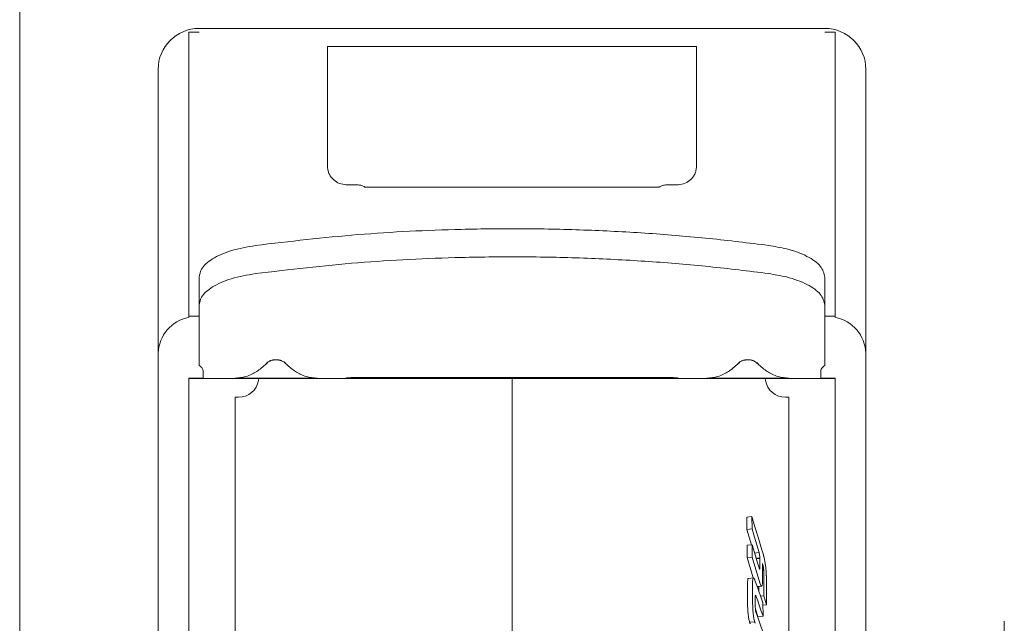
# Model space of a CAD drawing. Units: millimetres. Extents: x 5 to 417, y -6 to 292.
# Drawn here: x 334 to 346, y 193 to 201 of the extents above; entities that cross this region are included whole.
import ezdxf

# ---------------------------------------------------------------- set-up
doc = ezdxf.new("R2010")
doc.units = ezdxf.units.MM
doc.layers.add('BEMAßUNG', color=96, linetype='Continuous')
doc.styles.add('SLDTEXTSTYLE0', font='TXT', dxfattribs={"width": 0.75})
doc.dimstyles.new('SLDDIMSTYLE3', dxfattribs={"dimtxt": 3.5, "dimasz": 3.302, "dimexe": 0, "dimexo": 0.0625, "dimgap": 0.875, "dimtad": 1, "dimdec": 0, "dimlfac": 8, "dimrnd": 1e-09, "dimzin": 12, "dimdsep": 46, "dimtxsty": 'SLDTEXTSTYLE0', "dimsah": 1, "dimcen": 0.09, "dimadec": 0, "dimazin": 3, "dimtfac": 1, "dimtdec": 0, "dimtofl": 0, "dimtmove": 0, "dimatfit": 3, "dimfxl": 0, "dimfrac": 2, "dimtolj": 1, "dimtzin": 12, "dimarcsym": 0})

# ---------------------------------------------------------------- blocks, each defined once
blk = doc.blocks.new('_D_4')
at = {"layer": 'BEMAßUNG'}
for p, q in [((353.997, 251.272), (383.624, 251.272)), ((382.624, 179.963), (382.624, 251.272)), ((341.274, 179.963), (383.624, 179.963))]:
    blk.add_line(p, q, dxfattribs=at)
for points in [[(382.624, 251.272), (382.116, 247.97), (383.132, 247.97)], [(382.624, 179.963), (383.132, 183.265), (382.116, 183.265)]]:
    blk.add_solid(points, dxfattribs=at)
at = {"layer": 'BEMAßUNG', "insert": (378.113, 214.324), "char_height": 3.5, "attachment_point": 1, "rotation": 90, "style": 'SLDTEXTSTYLE0'}
blk.add_mtext('570', dxfattribs=at)

msp = doc.modelspace()

# ---------------------------------------------------------------- linework, layer by layer
at = {"color": 7, "linetype": 'Continuous', "lineweight": 15}
for p, q in [((334.2738, 200.6699), (334.2738, 193.2355)), ((336.3363, 196.9528), (336.3363, 200.41)), ((336.3363, 200.41), (336.4613, 200.41)), ((336.4613, 200.4568), (344.0863, 200.4568)), ((344.0863, 200.41), (344.2113, 200.41)), ((344.2113, 200.41), (344.2113, 196.9528)), ((338.0238, 200.234), (338.0238, 198.7974)), ((342.5224, 200.2371), (338.0252, 200.2371)), ((342.5238, 198.7974), (342.5238, 200.234)), ((335.9613, 196.4997), (335.9613, 199.9568)), ((344.5863, 196.4997), (344.5863, 199.9568)), ((338.3988, 198.5504), (338.2738, 198.5504)), ((338.4799, 198.5242), (342.0677, 198.5242)), ((342.2738, 198.5504), (342.1488, 198.5504)), ((336.4613, 197.4269), (336.4613, 197.0843)), ((344.0863, 197.0843), (344.0863, 197.4269)), ((336.4613, 197.0843), (336.4613, 196.3525)), ((344.0863, 196.3525), (344.0863, 197.0843)), ((336.3363, 196.9384), (336.3363, 196.9528)), ((336.3363, 196.9528), (336.4613, 196.9528)), ((344.0863, 196.9528), (344.2113, 196.9528)), ((344.2113, 196.9528), (344.2113, 196.9384)), ((335.9613, 196.3864), (335.9613, 196.4997)), ((344.5863, 196.4997), (344.5863, 196.3864)), ((335.9613, 196.3864), (335.9613, 195.9534)), ((337.297, 196.3864), (337.2172, 196.318)), ((337.5802, 196.3182), (337.5006, 196.3864)), ((343.047, 196.3864), (342.9672, 196.318)), ((343.3302, 196.3182), (343.2506, 196.3864)), ((344.5863, 195.9534), (344.5863, 196.3864)), ((336.5113, 196.2764), (336.5113, 196.2591)), ((336.5113, 196.2591), (336.5113, 196.1973)), ((338.3363, 196.2039), (342.2113, 196.2039)), ((340.2738, 179.9631), (340.2738, 196.2039)), ((344.0363, 196.2591), (344.0363, 196.2764)), ((344.0363, 196.1973), (344.0363, 196.2591)), ((336.5113, 196.1973), (336.3363, 196.1973)), ((336.3363, 195.9534), (336.3363, 196.1973)), ((336.3363, 196.1942), (344.2113, 196.1942)), ((337.8981, 196.1973), (336.8995, 196.1973)), ((337.1896, 196.1942), (337.1852, 196.1697)), ((342.3021, 196.1973), (338.2455, 196.1973)), ((343.6481, 196.1973), (342.6495, 196.1973)), ((343.3624, 196.1697), (343.358, 196.1942)), ((344.2113, 196.1973), (344.0363, 196.1973)), ((344.2113, 196.1973), (344.2113, 195.9534)), ((336.939, 195.9631), (336.8983, 195.9631)), ((343.6493, 195.9631), (343.6086, 195.9631)), ((335.9613, 195.9135), (335.9613, 195.9534)), ((335.9613, 193.4675), (335.9613, 195.9135)), ((336.3363, 195.9135), (336.3363, 195.9534)), ((336.3363, 193.4675), (336.3363, 195.9135)), ((344.2113, 195.9534), (344.2113, 195.9135)), ((344.2113, 195.9135), (344.2113, 193.4675)), ((344.5863, 195.9135), (344.5863, 195.9534)), ((344.5863, 195.9135), (344.5863, 193.4675)), ((343.1974, 194.5106), (343.1358, 194.5037)), ((343.1375, 194.3543), (343.1358, 194.5037)), ((343.1974, 194.5106), (343.199, 194.361)), ((343.199, 194.361), (343.1375, 194.3543)), ((343.1939, 194.1668), (343.1375, 194.3543)), ((343.2001, 194.1674), (343.1386, 194.161)), ((343.1386, 194.0103), (343.1386, 194.161)), ((343.2001, 194.1674), (343.2002, 194.0165)), ((343.2859, 194.0725), (343.2305, 194.0665)), ((343.2826, 194.0835), (343.2859, 194.0725)), ((343.2002, 194.0165), (343.1386, 194.0103)), ((343.2129, 193.7636), (343.1386, 194.0103)), ((343.2002, 194.0165), (343.2951, 193.7012)), ((343.294, 194.0095), (343.2492, 194.0046)), ((343.2943, 193.9994), (343.2521, 193.9949)), ((343.2943, 193.9994), (343.295, 193.8925)), ((343.3262, 193.9386), (343.3308, 193.9232)), ((343.3274, 193.7439), (343.3262, 193.9386)), ((343.3308, 193.9232), (343.3336, 193.9139)), ((343.295, 193.8925), (343.2833, 193.8913)), ((343.3336, 193.9139), (343.3263, 193.9132)), ((343.3414, 193.8548), (343.3267, 193.8532)), ((343.2178, 193.7641), (343.1555, 193.758)), ((343.1452, 193.4429), (343.1443, 193.6654)), ((343.2059, 193.6713), (343.2068, 193.4484)), ((343.313, 193.6625), (343.262, 193.6572)), ((343.2809, 193.603), (343.2808, 193.6592)), ((335.9613, 189.6104), (335.9613, 193.4675)), ((336.3363, 189.6104), (336.3363, 193.4675)), ((343.239, 193.4169), (343.2385, 193.5168)), ((343.2471, 193.5441), (343.2395, 193.5434)), ((343.3427, 193.5435), (343.3031, 193.5394)), ((343.3331, 193.2973), (343.3315, 193.4577)), ((343.3427, 193.5435), (343.3749, 193.4362)), ((344.2113, 193.4675), (344.2113, 189.6104)), ((344.5863, 189.6104), (344.5863, 193.4675)), ((343.2716, 193.2915), (343.2404, 193.3811)), ((343.334, 193.0933), (343.2479, 193.3401)), ((343.3749, 193.4362), (343.3318, 193.4318)), ((343.1695, 193.2241), (343.2311, 193.2294)), ((343.3331, 193.2973), (343.2716, 193.2915))]:
    msp.add_line(p, q, dxfattribs=at)
at = {"color": 7, "linetype": 'Continuous', "lineweight": 15, "flags": 128}
for points in [[(343.3372, 194.0453), (343.3155, 194.1174), (343.2722, 194.2615), (343.2348, 194.386), (343.1974, 194.5106)], [(343.199, 194.361), (343.2207, 194.289), (343.2424, 194.2169), (343.2826, 194.0835)], [(343.2849, 193.886), (343.263, 193.9588), (343.2411, 194.0315), (343.2001, 194.1674)], [(343.3315, 193.4577), (343.3098, 193.5199), (343.2724, 193.6276), (343.2349, 193.7353)], [(343.262, 193.6572), (343.2824, 193.6593), (343.3134, 193.6625)], [(343.2471, 193.5441), (343.2688, 193.4819), (343.2905, 193.4196), (343.3118, 193.3585), (343.3331, 193.2973)]]:
    msp.add_lwpolyline(points, dxfattribs=at)
at = {"color": 7, "linetype": 'Continuous', "lineweight": 15}
for centre, radius, start, end in [((336.4613, 199.9568), 0.5, 90, 180), ((344.0863, 199.9568), 0.5, 0, 90), ((336.4249, 196.4831), 0.4639, 101.00902, 177.95175), ((344.1227, 196.4831), 0.4639, 2.04825, 78.99098), ((336.939, 196.2131), 0.25, 270, 350), ((343.6086, 196.2131), 0.25, 190, 270)]:
    msp.add_arc(centre, radius, start, end, dxfattribs=at)
for points, knots in [([(336.3363, 200.41), (336.3568, 200.41), (336.3954, 200.41), (336.4403, 200.41), (336.4613, 200.41)], [0, 0, 0, 0, 0.5327104, 1, 1, 1, 1]), ([(344.0863, 200.41), (344.1103, 200.41), (344.1552, 200.41), (344.1934, 200.41), (344.2113, 200.41)], [0, 0, 0, 0, 0.5327104, 1, 1, 1, 1]), ([(338.0238, 200.234), (338.0239, 200.2352), (338.024, 200.237), (338.0249, 200.2368), (338.0252, 200.2368)], [0, 0, 0, 0, 0.6556703, 1, 1, 1, 1]), ([(342.5238, 200.234), (342.5237, 200.2352), (342.5236, 200.237), (342.5227, 200.2369), (342.5224, 200.2368)], [0, 0, 0, 0, 0.6513712, 1, 1, 1, 1]), ([(338.0238, 198.7974), (338.0247, 198.7794), (338.0265, 198.7462), (338.0381, 198.6998), (338.051, 198.673), (338.0575, 198.6595)], [0, 0, 0, 0, 0.3701489, 0.6814917, 1, 1, 1, 1]), ([(342.49, 198.6595), (342.4971, 198.6741), (342.5107, 198.7026), (342.5215, 198.7493), (342.523, 198.7812), (342.5238, 198.7974)], [0, 0, 0, 0, 0.3439225, 0.6682958, 1, 1, 1, 1]), ([(338.2738, 198.5504), (338.2458, 198.5529), (338.1897, 198.5579), (338.111, 198.596), (338.0759, 198.6377), (338.0575, 198.6595)], [0, 0, 0, 0, 0.32300863, 0.6459019, 1, 1, 1, 1]), ([(342.49, 198.6595), (342.4736, 198.6396), (342.4408, 198.5997), (342.3636, 198.5592), (342.3047, 198.5534), (342.2738, 198.5504)], [0, 0, 0, 0, 0.32197, 0.6439266, 1, 1, 1, 1]), ([(338.3988, 198.5504), (338.413, 198.5493), (338.4426, 198.547), (338.4671, 198.5321), (338.4799, 198.5242)], [0, 0, 0, 0, 0.4772604, 1, 1, 1, 1]), ([(342.1488, 198.5504), (342.1387, 198.5498), (342.1146, 198.5483), (342.087, 198.5374), (342.0718, 198.527), (342.0677, 198.5242)], [0, 0, 0, 0, 0.3423573, 0.8234185, 1, 1, 1, 1]), ([(343.3988, 197.8133), (343.1594, 197.843), (342.6799, 197.9025), (341.942, 197.9636), (341.1894, 198.0039), (340.4251, 198.0206), (339.4887, 198.0112), (338.3824, 197.9579), (337.5622, 197.8617), (337.1488, 197.8133)], [0, 0, 0, 0, 0.1181224, 0.2365804, 0.3550383, 0.4762914, 0.5975446, 0.7971213, 1, 1, 1, 1]), ([(337.1488, 197.8133), (337.0458, 197.7948), (336.8394, 197.7578), (336.6103, 197.6534), (336.4809, 197.5383), (336.4671, 197.4597), (336.4613, 197.4269)], [0, 0, 0, 0, 0.2679717, 0.5370667, 0.8064222, 1, 1, 1, 1]), ([(344.0863, 197.4269), (344.0753, 197.4725), (344.0534, 197.5638), (343.8813, 197.6849), (343.6527, 197.7709), (343.4737, 197.8008), (343.3988, 197.8133)], [0, 0, 0, 0, 0.2679717, 0.5370667, 0.8064222, 1, 1, 1, 1]), ([(343.3988, 197.4707), (343.1594, 197.5004), (342.6799, 197.5599), (341.942, 197.621), (341.1894, 197.6613), (340.4251, 197.678), (339.4887, 197.6686), (338.3824, 197.6153), (337.5622, 197.5192), (337.1488, 197.4707)], [0, 0, 0, 0, 0.1181224, 0.2365804, 0.3550383, 0.4762914, 0.5975446, 0.7971213, 1, 1, 1, 1]), ([(337.1488, 197.4707), (337.0458, 197.4522), (336.8394, 197.4152), (336.6103, 197.3109), (336.4809, 197.1957), (336.4671, 197.1172), (336.4613, 197.0843)], [0, 0, 0, 0, 0.2679717, 0.5370667, 0.8064222, 1, 1, 1, 1]), ([(344.0863, 197.0843), (344.0753, 197.1299), (344.0534, 197.2212), (343.8813, 197.3424), (343.6527, 197.4283), (343.4737, 197.4582), (343.3988, 197.4707)], [0, 0, 0, 0, 0.26797174, 0.53706674, 0.80642224, 1, 1, 1, 1]), ([(336.4613, 196.3525), (336.469, 196.3465), (336.4844, 196.3346), (336.5053, 196.3093), (336.5089, 196.2895), (336.5113, 196.2764)], [0, 0, 0, 0, 0.2540498, 0.5081055, 1, 1, 1, 1]), ([(337.2725, 196.3633), (337.2777, 196.3705), (337.2863, 196.3824), (337.3048, 196.3992), (337.3265, 196.4071), (337.3296, 196.4083)], [0, 0, 0, 0, 0.5699485, 0.9398021, 1, 1, 1, 1]), ([(337.3137, 196.4015), (337.3198, 196.4044), (337.3289, 196.4089), (337.3503, 196.4152), (337.359, 196.4164), (337.3628, 196.4169), (337.3708, 196.4183), (337.3784, 196.4196), (337.3882, 196.4206), (337.399, 196.421), (337.4098, 196.4205), (337.4194, 196.4195), (337.4269, 196.4183), (337.4335, 196.4172), (337.4364, 196.4168), (337.445, 196.4156), (337.4518, 196.4136), (337.4584, 196.4116)], [0, 0, 0, 0, 0.3404274, 0.5106228, 0.5379102, 0.5956757, 0.6178133, 0.6380417, 0.6594767, 0.6806769, 0.7018873, 0.7216355, 0.7422447, 0.7657849, 0.808319, 0.8128496, 1, 1, 1, 1]), ([(337.3296, 196.4083), (337.3341, 196.4102), (337.3418, 196.4135), (337.3593, 196.4178), (337.375, 196.4202), (337.3886, 196.4212), (337.3989, 196.4215), (337.4092, 196.4212), (337.4231, 196.4202), (337.439, 196.4176), (337.4572, 196.4132), (337.4625, 196.41), (337.4655, 196.4082)], [0, 0, 0, 0, 0.17388082, 0.29416545, 0.40034386, 0.44922665, 0.49658762, 0.54417751, 0.59367727, 0.70276386, 0.82862807, 1, 1, 1, 1]), ([(337.4655, 196.4082), (337.4769, 196.4032), (337.5182, 196.3849), (337.5216, 196.3726), (337.5241, 196.3636)], [0, 0, 0, 0, 0.2759407, 1, 1, 1, 1]), ([(343.0219, 196.3628), (343.0271, 196.3701), (343.0357, 196.3821), (343.0545, 196.3992), (343.0767, 196.4073), (343.0801, 196.4085)], [0, 0, 0, 0, 0.56718056, 0.93424338, 1, 1, 1, 1]), ([(343.0637, 196.4015), (343.0685, 196.4038), (343.0772, 196.4081), (343.0971, 196.4146), (343.1093, 196.4166), (343.1185, 196.4179), (343.1245, 196.4189), (343.1309, 196.4197), (343.1385, 196.4205), (343.1447, 196.4207), (343.1488, 196.4208)], [0, 0, 0, 0, 0.3790908, 0.6872949, 0.8547302, 0.8961676, 0.9288332, 0.9468575, 0.9655374, 1, 1, 1, 1]), ([(343.0801, 196.4085), (343.0844, 196.4104), (343.0919, 196.4136), (343.1091, 196.4178), (343.1248, 196.4203), (343.1386, 196.4213), (343.1489, 196.4216), (343.1593, 196.4213), (343.1732, 196.4202), (343.1891, 196.4177), (343.2054, 196.4138), (343.2099, 196.4112), (343.212, 196.41)], [0, 0, 0, 0, 0.1754006, 0.3041843, 0.4180781, 0.4705452, 0.5214514, 0.5725348, 0.62569, 0.7426381, 0.8774524, 1, 1, 1, 1]), ([(343.1488, 196.4208), (343.1527, 196.4207), (343.1604, 196.4205), (343.1702, 196.4193), (343.1883, 196.4165), (343.1907, 196.4165), (343.2002, 196.4142), (343.205, 196.4128), (343.2085, 196.4118), (343.2104, 196.4111), (343.2113, 196.4108)], [0, 0, 0, 0, 0.0652233, 0.1294569, 0.1858411, 0.5495218, 0.6867717, 0.8014331, 0.9081157, 1, 1, 1, 1]), ([(343.212, 196.41), (343.225, 196.4042), (343.2682, 196.3852), (343.272, 196.3722), (343.2747, 196.3631)], [0, 0, 0, 0, 0.2996904, 1, 1, 1, 1]), ([(344.0363, 196.2764), (344.037, 196.2831), (344.0383, 196.2966), (344.0511, 196.3228), (344.0723, 196.3407), (344.0863, 196.3525)], [0, 0, 0, 0, 0.25404979, 0.50810555, 1, 1, 1, 1]), ([(336.8995, 196.1973), (336.9445, 196.2011), (337.0164, 196.2072), (337.1017, 196.242), (337.1634, 196.2765), (337.1992, 196.3041), (337.2172, 196.318)], [0, 0, 0, 0, 0.3735016, 0.5969903, 0.7971134, 1, 1, 1, 1]), ([(337.8981, 196.1973), (337.853, 196.2012), (337.781, 196.2072), (337.6956, 196.2422), (337.6339, 196.2767), (337.5982, 196.3043), (337.5802, 196.3182)], [0, 0, 0, 0, 0.3738295, 0.5972643, 0.7972535, 1, 1, 1, 1]), ([(338.2455, 196.1973), (338.2561, 196.1987), (338.2742, 196.2009), (338.3079, 196.2035), (338.3278, 196.2038), (338.3363, 196.2039)], [0, 0, 0, 0, 0.4473121, 0.7662132, 1, 1, 1, 1]), ([(342.2113, 196.2039), (342.222, 196.2037), (342.2433, 196.2034), (342.2758, 196.2006), (342.2924, 196.1985), (342.3021, 196.1973)], [0, 0, 0, 0, 0.29458801, 0.5885592, 1, 1, 1, 1]), ([(342.6495, 196.1973), (342.6945, 196.2011), (342.7664, 196.2072), (342.8517, 196.242), (342.9134, 196.2765), (342.9492, 196.3041), (342.9672, 196.318)], [0, 0, 0, 0, 0.3735017, 0.5969903, 0.7971134, 1, 1, 1, 1]), ([(343.6481, 196.1973), (343.603, 196.2012), (343.531, 196.2072), (343.4456, 196.2422), (343.3839, 196.2767), (343.3482, 196.3043), (343.3302, 196.3182)], [0, 0, 0, 0, 0.3738295, 0.5972643, 0.7972535, 1, 1, 1, 1]), ([(343.2859, 194.0725), (343.2872, 194.0664), (343.2895, 194.0562), (343.292, 194.0378), (343.2934, 194.0227), (343.2938, 194.0138), (343.294, 194.0095)], [0, 0, 0, 0, 0.3467451, 0.5719684, 0.7967135, 1, 1, 1, 1]), ([(343.3435, 194.0224), (343.3429, 194.0249), (343.3416, 194.0299), (343.3395, 194.0375), (343.338, 194.0425), (343.3372, 194.0453)], [0, 0, 0, 0, 0.3021492, 0.6041559, 1, 1, 1, 1]), ([(343.294, 194.0095), (343.294, 194.0083), (343.2942, 194.006), (343.2943, 194.0026), (343.2943, 194.0005), (343.2943, 193.9994)], [0, 0, 0, 0, 0.3353678, 0.6663566, 1, 1, 1, 1]), ([(343.3725, 193.8219), (343.3712, 193.8423), (343.3688, 193.8793), (343.3614, 193.9357), (343.3529, 193.9835), (343.3467, 194.0092), (343.3435, 194.0224)], [0, 0, 0, 0, 0.2865631, 0.5197916, 0.7526036, 1, 1, 1, 1]), ([(343.295, 193.8925), (343.2949, 193.8865), (343.2948, 193.8772), (343.2932, 193.8707), (343.2912, 193.8701), (343.2883, 193.8754), (343.286, 193.8824), (343.2849, 193.886)], [0, 0, 0, 0, 0.2612851, 0.4116495, 0.5623276, 0.7745781, 1, 1, 1, 1]), ([(343.3336, 193.9139), (343.3348, 193.9084), (343.3369, 193.899), (343.3393, 193.8819), (343.3407, 193.8674), (343.3412, 193.8587), (343.3414, 193.8548)], [0, 0, 0, 0, 0.3302607, 0.5679207, 0.8049298, 1, 1, 1, 1]), ([(343.3414, 193.8548), (343.3415, 193.8536), (343.3417, 193.8513), (343.3418, 193.8481), (343.3418, 193.8461), (343.3418, 193.8451)], [0, 0, 0, 0, 0.3424845, 0.6684755, 1, 1, 1, 1]), ([(343.3418, 193.8451), (343.342, 193.8114), (343.3425, 193.7443), (343.3428, 193.6437), (343.3427, 193.5769), (343.3427, 193.5435)], [0, 0, 0, 0, 0.3357861, 0.6678916, 1, 1, 1, 1]), ([(343.3736, 193.7887), (343.3735, 193.7921), (343.3734, 193.7992), (343.3731, 193.8102), (343.3727, 193.818), (343.3725, 193.8219)], [0, 0, 0, 0, 0.3312185, 0.6646846, 1, 1, 1, 1]), ([(343.1443, 193.6654), (343.1445, 193.6888), (343.1448, 193.7248), (343.1496, 193.7543), (343.1538, 193.7568), (343.1558, 193.758)], [0, 0, 0, 0, 0.4824634, 0.7418582, 1, 1, 1, 1]), ([(343.2289, 193.7498), (343.2254, 193.7561), (343.2192, 193.767), (343.212, 193.7617), (343.2074, 193.7388), (343.2058, 193.7052), (343.2059, 193.6799), (343.2059, 193.6713)], [0, 0, 0, 0, 0.258161, 0.4464726, 0.6355534, 0.8754896, 1, 1, 1, 1]), ([(343.2349, 193.7353), (343.2342, 193.737), (343.2329, 193.7405), (343.231, 193.7453), (343.2296, 193.7483), (343.2289, 193.7498)], [0, 0, 0, 0, 0.315654, 0.6576531, 1, 1, 1, 1]), ([(343.2951, 193.7012), (343.2969, 193.6956), (343.3004, 193.6843), (343.3066, 193.6682), (343.3106, 193.6646), (343.313, 193.6625)], [0, 0, 0, 0, 0.28464239, 0.56967011, 1, 1, 1, 1]), ([(343.313, 193.6625), (343.3163, 193.6632), (343.322, 193.6645), (343.327, 193.6947), (343.3272, 193.7258), (343.3274, 193.7439)], [0, 0, 0, 0, 0.3737035, 0.6377294, 1, 1, 1, 1]), ([(343.3749, 193.4362), (343.375, 193.4703), (343.3751, 193.5386), (343.3747, 193.6561), (343.374, 193.7394), (343.3736, 193.7887)], [0, 0, 0, 0, 0.2902813, 0.5805626, 1, 1, 1, 1]), ([(343.1695, 193.2241), (343.166, 193.2383), (343.1598, 193.2628), (343.1524, 193.3104), (343.1476, 193.36), (343.1455, 193.4051), (343.1453, 193.4322), (343.1452, 193.4429)], [0, 0, 0, 0, 0.2556009, 0.4397787, 0.6244327, 0.8531666, 1, 1, 1, 1]), ([(343.2068, 193.4484), (343.2072, 193.4221), (343.2077, 193.3817), (343.2133, 193.3208), (343.2208, 193.2705), (343.2273, 193.2447), (343.2311, 193.2294)], [0, 0, 0, 0, 0.3499193, 0.538764, 0.7279252, 1, 1, 1, 1]), ([(343.2385, 193.5168), (343.2386, 193.5256), (343.2387, 193.5384), (343.2402, 193.5496), (343.242, 193.5526), (343.2438, 193.5508), (343.2449, 193.5488), (343.2452, 193.5481)], [0, 0, 0, 0, 0.393138, 0.5728614, 0.7538937, 0.9236802, 1, 1, 1, 1]), ([(343.2452, 193.5481), (343.2454, 193.5478), (343.2458, 193.5472), (343.2465, 193.5458), (343.2469, 193.5447), (343.2471, 193.5441)], [0, 0, 0, 0, 0.3341778, 0.6652492, 1, 1, 1, 1]), ([(343.2461, 193.3454), (343.2451, 193.3493), (343.2433, 193.3563), (343.2413, 193.3702), (343.2398, 193.386), (343.2391, 193.4019), (343.239, 193.4124), (343.239, 193.4169)], [0, 0, 0, 0, 0.21758757, 0.3842507, 0.55112491, 0.80761103, 1, 1, 1, 1]), ([(343.2479, 193.3401), (343.2476, 193.3409), (343.247, 193.3426), (343.2464, 193.3445), (343.2461, 193.3454)], [0, 0, 0, 0, 0.5001815, 1, 1, 1, 1]), ([(334.2738, 193.2355), (334.2778, 193.0433), (334.2858, 192.6589), (334.3501, 192.0833), (334.4558, 191.509), (334.5867, 190.9908), (334.7035, 190.6683), (334.7522, 190.5337)], [0, 0, 0, 0, 0.210865, 0.4217315, 0.6332511, 0.8468894, 1, 1, 1, 1]), ([(343.1755, 193.2049), (343.1748, 193.2069), (343.1735, 193.2108), (343.1715, 193.2172), (343.1702, 193.2218), (343.1695, 193.2241)], [0, 0, 0, 0, 0.3366417, 0.6678732, 1, 1, 1, 1]), ([(343.2311, 193.2294), (343.2321, 193.226), (343.234, 193.219), (343.236, 193.2132), (343.237, 193.2102)], [0, 0, 0, 0, 0.5000086, 1, 1, 1, 1]), ([(345.5238, 189.8796), (345.6003, 190.0475), (345.7789, 190.4401), (345.9868, 191.0756), (346.1519, 191.7837), (346.2546, 192.5054), (346.2674, 192.9917), (346.2738, 193.2355)], [0, 0, 0, 0, 0.1557931, 0.3640636, 0.5734858, 0.7862232, 1, 1, 1, 1])]:
    msp.add_open_spline(points, degree=3, knots=knots, dxfattribs=at)
for points in [[(336.8988, 195.9631), (336.8988, 195.9521), (336.8988, 195.9303), (336.8988, 195.7543), (336.8988, 195.4767), (336.8988, 195.0918), (336.8988, 194.6091), (336.8988, 194.0361), (336.8988, 193.3827), (336.8988, 192.6601), (336.8988, 191.8806), (336.8988, 191.0577), (336.8988, 190.2053), (336.8988, 189.3381), (336.8988, 188.4709), (336.8988, 187.6185), (336.8988, 186.7956), (336.8988, 186.0161), (336.8988, 185.2935), (336.8988, 184.6401), (336.8988, 184.0671), (336.8988, 183.5844), (336.8988, 183.1995), (336.8988, 182.9219), (336.8988, 182.7459), (336.8988, 182.724), (336.8988, 182.7131)], [(343.6488, 182.7131), (343.6488, 182.724), (343.6488, 182.7459), (343.6488, 182.9219), (343.6488, 183.1995), (343.6488, 183.5844), (343.6488, 184.0671), (343.6488, 184.6401), (343.6488, 185.2935), (343.6488, 186.0161), (343.6488, 186.7956), (343.6488, 187.6185), (343.6488, 188.4709), (343.6488, 189.3381), (343.6488, 190.2053), (343.6488, 191.0577), (343.6488, 191.8806), (343.6488, 192.6601), (343.6488, 193.3827), (343.6488, 194.0361), (343.6488, 194.6091), (343.6488, 195.0918), (343.6488, 195.4767), (343.6488, 195.7543), (343.6488, 195.9303), (343.6488, 195.9521), (343.6488, 195.9631)]]:
    msp.add_open_spline(points, degree=3, dxfattribs=at)

# ---------------------------------------------------------------- dimensions: what is measured, and where the dimension line sits
at = {"layer": 'BEMAßUNG'}
dim = msp.add_linear_dim(base=(382.6243, 251.2725), p1=(340.2738, 179.9631), p2=(352.9973, 251.2725), angle=90, dimstyle='SLDDIMSTYLE3', dxfattribs=at)
dim.commit()
dim.dimension.update_dxf_attribs({"geometry": '_D_4', "text_midpoint": (382.6243, 218.2028), "dimtype": 160})

doc.saveas('drawing.dxf')
